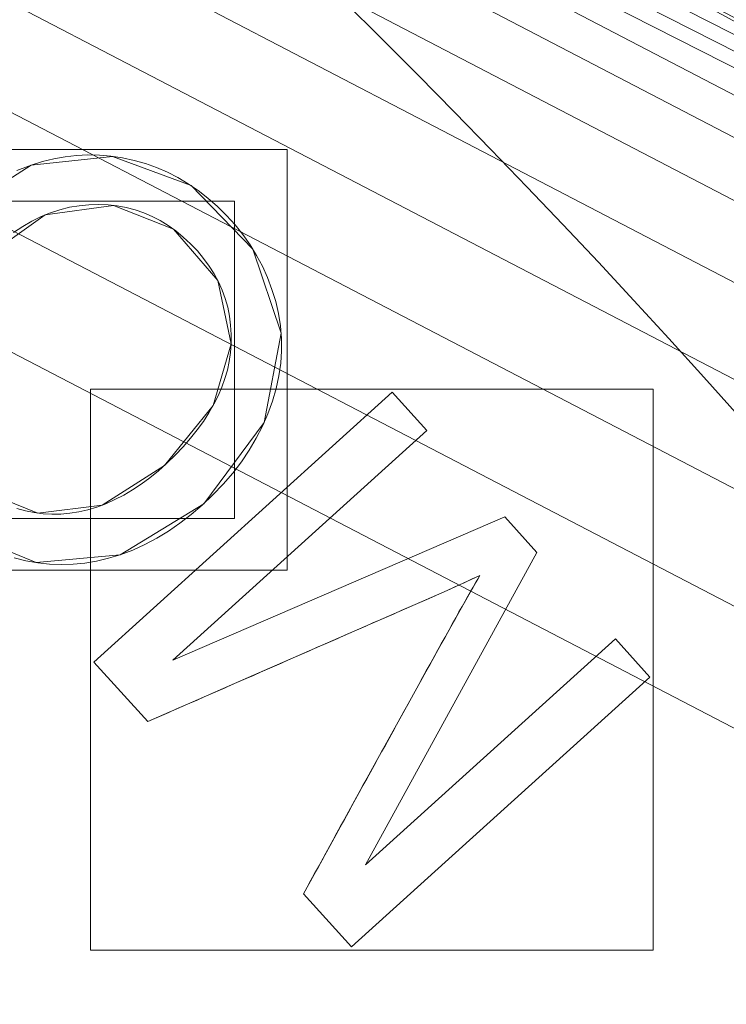
# Model space of a CAD drawing. Units: millimetres. Extents: x -859 to -521, y -172 to 173.
# Drawn here: x -618 to -609, y 65 to 77 of the extents above; entities that cross this region are included whole.
import ezdxf

# ---------------------------------------------------------------- set-up
doc = ezdxf.new("R2010")
doc.units = ezdxf.units.MM
doc.layers.add('1', color=7, linetype='CONTINUOUS', true_color=0xffffff)

msp = doc.modelspace()

# ---------------------------------------------------------------- linework, layer by layer
at = {"layer": '1', "color": 252, "linetype": 'Continuous', "lineweight": 13}
for p, q in [((-617.566, 75.611, 15.3), (-617.566, 75.611, 15)), ((-615.08, 73.387, 15), (-615.08, 73.387, 15.3)), ((-613.077, 72.786, 15), (-616.785, 69.432, 15)), ((-616.785, 69.432, 15.3), (-613.077, 72.786, 15.3)), ((-613.077, 72.786, 15), (-613.077, 72.786, 15.3)), ((-612.649, 72.312, 15), (-613.077, 72.786, 15)), ((-613.077, 72.786, 15.3), (-612.649, 72.312, 15.3)), ((-615.806, 69.457, 15), (-612.649, 72.312, 15)), ((-612.649, 72.312, 15.3), (-615.806, 69.457, 15.3)), ((-612.649, 72.312, 15), (-612.649, 72.312, 15.3)), ((-611.678, 71.239, 15), (-615.806, 69.457, 15)), ((-615.806, 69.457, 15.3), (-611.678, 71.239, 15.3)), ((-611.678, 71.239, 15), (-611.678, 71.239, 15.3)), ((-611.279, 70.797, 15), (-611.678, 71.239, 15)), ((-611.678, 71.239, 15.3), (-611.279, 70.797, 15.3)), ((-616.459, 70.768, 15), (-616.459, 70.768, 15.3)), ((-613.408, 66.913, 15), (-611.279, 70.797, 15)), ((-611.279, 70.797, 15.3), (-613.408, 66.913, 15.3)), ((-611.279, 70.797, 15), (-611.279, 70.797, 15.3)), ((-611.989, 70.509, 15), (-611.989, 70.509, 15.3)), ((-610.304, 69.72, 15), (-613.408, 66.913, 15)), ((-613.408, 66.913, 15.3), (-610.304, 69.72, 15.3)), ((-610.304, 69.72, 15), (-610.304, 69.72, 15.3)), ((-609.876, 69.246, 15), (-610.304, 69.72, 15)), ((-610.304, 69.72, 15.3), (-609.876, 69.246, 15.3)), ((-616.785, 69.432, 15), (-616.785, 69.432, 15.3)), ((-616.785, 69.432, 15), (-616.117, 68.693, 15)), ((-616.117, 68.693, 15.3), (-616.785, 69.432, 15.3)), ((-615.806, 69.457, 15), (-615.806, 69.457, 15.3)), ((-613.584, 65.893, 15), (-609.876, 69.246, 15)), ((-609.876, 69.246, 15.3), (-613.584, 65.893, 15.3)), ((-609.876, 69.246, 15), (-609.876, 69.246, 15.3)), ((-616.117, 68.693, 15), (-616.117, 68.693, 15.3)), ((-613.408, 66.913, 15), (-613.408, 66.913, 15.3)), ((-614.182, 66.553, 15), (-614.182, 66.553, 15.3)), ((-614.182, 66.553, 15), (-613.584, 65.893, 15)), ((-613.584, 65.893, 15.3), (-614.182, 66.553, 15.3)), ((-613.584, 65.893, 15), (-613.584, 65.893, 15.3))]:
    msp.add_line(p, q, dxfattribs=at)
for points in [[(-616.459, 70.768, 15), (-616.304, 70.826, 15), (-616.153, 70.894, 15), (-616.004, 70.972, 15), (-615.859, 71.06, 15), (-615.716, 71.158, 15), (-615.576, 71.266, 15), (-615.439, 71.384, 15), (-615.306, 71.512, 15), (-615.178, 71.646, 15), (-615.061, 71.783, 15), (-614.953, 71.924, 15), (-614.856, 72.068, 15), (-614.769, 72.215, 15), (-614.691, 72.365, 15), (-614.624, 72.519, 15), (-614.567, 72.675, 15), (-614.521, 72.833, 15), (-614.486, 72.99, 15), (-614.463, 73.147, 15), (-614.452, 73.302, 15), (-614.453, 73.457, 15), (-614.465, 73.611, 15), (-614.49, 73.764, 15), (-614.526, 73.916, 15), (-614.573, 74.066, 15), (-614.628, 74.212, 15), (-614.692, 74.352, 15), (-614.764, 74.488, 15), (-614.844, 74.62, 15), (-614.933, 74.746, 15), (-615.031, 74.868, 15), (-615.137, 74.985, 15), (-615.251, 75.097, 15), (-615.368, 75.2, 15), (-615.489, 75.294, 15), (-615.614, 75.379, 15), (-615.741, 75.455, 15), (-615.873, 75.522, 15), (-616.007, 75.58, 15), (-616.146, 75.629, 15), (-616.287, 75.669, 15), (-616.431, 75.7, 15), (-616.574, 75.722, 15), (-616.717, 75.734, 15), (-616.86, 75.737, 15), (-617.002, 75.731, 15), (-617.143, 75.715, 15), (-617.284, 75.69, 15), (-617.425, 75.655, 15), (-617.566, 75.611, 15)], [(-617.566, 75.611, 15.3), (-617.425, 75.655, 15.3), (-617.284, 75.69, 15.3), (-617.143, 75.715, 15.3), (-617.002, 75.731, 15.3), (-616.86, 75.737, 15.3), (-616.717, 75.734, 15.3), (-616.574, 75.722, 15.3), (-616.431, 75.7, 15.3), (-616.287, 75.669, 15.3), (-616.146, 75.629, 15.3), (-616.007, 75.58, 15.3), (-615.873, 75.522, 15.3), (-615.741, 75.455, 15.3), (-615.614, 75.379, 15.3), (-615.489, 75.294, 15.3), (-615.368, 75.2, 15.3), (-615.251, 75.097, 15.3), (-615.137, 74.985, 15.3), (-615.031, 74.868, 15.3), (-614.933, 74.746, 15.3), (-614.844, 74.62, 15.3), (-614.764, 74.488, 15.3), (-614.692, 74.352, 15.3), (-614.628, 74.212, 15.3), (-614.573, 74.066, 15.3), (-614.526, 73.916, 15.3), (-614.49, 73.764, 15.3), (-614.465, 73.611, 15.3), (-614.453, 73.457, 15.3), (-614.452, 73.302, 15.3), (-614.463, 73.147, 15.3), (-614.486, 72.99, 15.3), (-614.521, 72.833, 15.3), (-614.567, 72.675, 15.3), (-614.624, 72.519, 15.3), (-614.691, 72.365, 15.3), (-614.769, 72.215, 15.3), (-614.856, 72.068, 15.3), (-614.953, 71.924, 15.3), (-615.061, 71.783, 15.3), (-615.178, 71.646, 15.3), (-615.306, 71.512, 15.3), (-615.439, 71.384, 15.3), (-615.576, 71.266, 15.3), (-615.716, 71.158, 15.3), (-615.859, 71.06, 15.3), (-616.004, 70.972, 15.3), (-616.153, 70.894, 15.3), (-616.304, 70.826, 15.3), (-616.459, 70.768, 15.3)], [(-617.566, 75.611, 15), (-617.742, 75.543, 15)], [(-617.742, 75.543, 15.3), (-617.566, 75.611, 15.3)], [(-617.785, 74.774, 15), (-617.671, 74.848, 15), (-617.557, 74.913, 15), (-617.442, 74.97, 15), (-617.325, 75.017, 15), (-617.208, 75.056, 15), (-617.089, 75.086, 15), (-616.97, 75.106, 15), (-616.849, 75.118, 15), (-616.728, 75.121, 15), (-616.61, 75.116, 15), (-616.495, 75.103, 15), (-616.383, 75.082, 15), (-616.273, 75.054, 15), (-616.167, 75.017, 15), (-616.063, 74.973, 15), (-615.962, 74.921, 15), (-615.863, 74.86, 15), (-615.768, 74.792, 15), (-615.675, 74.716, 15), (-615.585, 74.633, 15), (-615.5, 74.543, 15), (-615.422, 74.451, 15), (-615.353, 74.356, 15), (-615.291, 74.259, 15), (-615.237, 74.159, 15), (-615.191, 74.057, 15), (-615.153, 73.952, 15), (-615.123, 73.844, 15), (-615.1, 73.733, 15), (-615.086, 73.62, 15), (-615.079, 73.505, 15), (-615.08, 73.387, 15)], [(-615.08, 73.387, 15.3), (-615.079, 73.505, 15.3), (-615.086, 73.62, 15.3), (-615.1, 73.733, 15.3), (-615.123, 73.844, 15.3), (-615.153, 73.952, 15.3), (-615.191, 74.057, 15.3), (-615.237, 74.159, 15.3), (-615.291, 74.259, 15.3), (-615.353, 74.356, 15.3), (-615.422, 74.451, 15.3), (-615.5, 74.543, 15.3), (-615.585, 74.633, 15.3), (-615.675, 74.716, 15.3), (-615.768, 74.792, 15.3), (-615.863, 74.86, 15.3), (-615.962, 74.921, 15.3), (-616.063, 74.973, 15.3), (-616.167, 75.017, 15.3), (-616.273, 75.054, 15.3), (-616.383, 75.082, 15.3), (-616.495, 75.103, 15.3), (-616.61, 75.116, 15.3), (-616.728, 75.121, 15.3), (-616.849, 75.118, 15.3), (-616.97, 75.106, 15.3), (-617.089, 75.086, 15.3), (-617.208, 75.056, 15.3), (-617.325, 75.017, 15.3), (-617.442, 74.97, 15.3), (-617.557, 74.913, 15.3), (-617.671, 74.848, 15.3), (-617.785, 74.774, 15.3)], [(-615.08, 73.387, 15), (-615.088, 73.279, 15), (-615.104, 73.171, 15), (-615.127, 73.063, 15), (-615.158, 72.956, 15), (-615.196, 72.849, 15), (-615.242, 72.743, 15), (-615.296, 72.637, 15), (-615.357, 72.531, 15), (-615.425, 72.425, 15), (-615.501, 72.32, 15), (-615.585, 72.215, 15), (-615.676, 72.11, 15), (-615.775, 72.006, 15), (-615.879, 71.905, 15), (-615.984, 71.811, 15), (-616.09, 71.724, 15), (-616.198, 71.645, 15), (-616.306, 71.573, 15), (-616.415, 71.509, 15), (-616.526, 71.452, 15), (-616.637, 71.402, 15), (-616.749, 71.36, 15), (-616.861, 71.326, 15), (-616.973, 71.3, 15), (-617.084, 71.282, 15), (-617.196, 71.272, 15), (-617.307, 71.27, 15), (-617.417, 71.277, 15), (-617.528, 71.291, 15), (-617.638, 71.313, 15), (-617.746, 71.343, 15)], [(-617.746, 71.343, 15.3), (-617.638, 71.313, 15.3), (-617.528, 71.291, 15.3), (-617.417, 71.277, 15.3), (-617.307, 71.27, 15.3), (-617.196, 71.272, 15.3), (-617.084, 71.282, 15.3), (-616.973, 71.3, 15.3), (-616.861, 71.326, 15.3), (-616.749, 71.36, 15.3), (-616.637, 71.402, 15.3), (-616.526, 71.452, 15.3), (-616.415, 71.509, 15.3), (-616.306, 71.573, 15.3), (-616.198, 71.645, 15.3), (-616.09, 71.724, 15.3), (-615.984, 71.811, 15.3), (-615.879, 71.905, 15.3), (-615.775, 72.006, 15.3), (-615.676, 72.11, 15.3), (-615.585, 72.215, 15.3), (-615.501, 72.32, 15.3), (-615.425, 72.425, 15.3), (-615.357, 72.531, 15.3), (-615.296, 72.637, 15.3), (-615.242, 72.743, 15.3), (-615.196, 72.849, 15.3), (-615.158, 72.956, 15.3), (-615.127, 73.063, 15.3), (-615.104, 73.171, 15.3), (-615.088, 73.279, 15.3), (-615.08, 73.387, 15.3)], [(-617.778, 70.73, 15), (-617.631, 70.693, 15), (-617.484, 70.667, 15), (-617.338, 70.65, 15), (-617.191, 70.644, 15), (-617.044, 70.649, 15), (-616.898, 70.663, 15), (-616.752, 70.688, 15), (-616.605, 70.723, 15), (-616.459, 70.768, 15)], [(-616.459, 70.768, 15.3), (-616.605, 70.723, 15.3), (-616.752, 70.688, 15.3), (-616.898, 70.663, 15.3), (-617.044, 70.649, 15.3), (-617.191, 70.644, 15.3), (-617.338, 70.65, 15.3), (-617.484, 70.667, 15.3), (-617.631, 70.693, 15.3), (-617.778, 70.73, 15.3)], [(-616.117, 68.693, 15), (-616.03, 68.732, 15), (-615.942, 68.77, 15), (-615.855, 68.808, 15), (-615.767, 68.846, 15), (-615.68, 68.885, 15), (-615.592, 68.923, 15), (-615.504, 68.961, 15), (-615.417, 69, 15), (-615.329, 69.038, 15), (-615.242, 69.076, 15), (-615.154, 69.115, 15), (-615.067, 69.153, 15), (-614.979, 69.191, 15), (-614.892, 69.23, 15), (-614.804, 69.268, 15), (-614.717, 69.306, 15), (-614.629, 69.345, 15), (-614.542, 69.383, 15), (-614.454, 69.421, 15), (-614.367, 69.46, 15), (-614.279, 69.498, 15), (-614.192, 69.536, 15), (-614.104, 69.574, 15), (-614.017, 69.613, 15), (-613.929, 69.651, 15), (-613.842, 69.689, 15), (-613.754, 69.728, 15), (-613.667, 69.766, 15), (-613.579, 69.804, 15), (-613.492, 69.843, 15), (-613.404, 69.881, 15), (-613.317, 69.919, 15), (-613.229, 69.958, 15), (-613.142, 69.996, 15), (-613.054, 70.034, 15), (-612.967, 70.073, 15), (-612.879, 70.111, 15), (-612.792, 70.149, 15), (-612.704, 70.187, 15), (-612.618, 70.225, 15), (-612.537, 70.261, 15), (-612.459, 70.295, 15), (-612.386, 70.328, 15), (-612.317, 70.359, 15), (-612.252, 70.388, 15), (-612.191, 70.415, 15), (-612.135, 70.441, 15), (-612.082, 70.466, 15), (-612.033, 70.488, 15), (-611.989, 70.509, 15)], [(-611.989, 70.509, 15.3), (-612.033, 70.488, 15.3), (-612.082, 70.466, 15.3), (-612.135, 70.441, 15.3), (-612.191, 70.415, 15.3), (-612.252, 70.388, 15.3), (-612.317, 70.359, 15.3), (-612.386, 70.328, 15.3), (-612.459, 70.295, 15.3), (-612.537, 70.261, 15.3), (-612.618, 70.225, 15.3), (-612.704, 70.187, 15.3), (-612.792, 70.149, 15.3), (-612.879, 70.111, 15.3), (-612.967, 70.073, 15.3), (-613.054, 70.034, 15.3), (-613.142, 69.996, 15.3), (-613.229, 69.958, 15.3), (-613.317, 69.919, 15.3), (-613.404, 69.881, 15.3), (-613.492, 69.843, 15.3), (-613.579, 69.804, 15.3), (-613.667, 69.766, 15.3), (-613.754, 69.728, 15.3), (-613.842, 69.689, 15.3), (-613.929, 69.651, 15.3), (-614.017, 69.613, 15.3), (-614.104, 69.574, 15.3), (-614.192, 69.536, 15.3), (-614.279, 69.498, 15.3), (-614.367, 69.46, 15.3), (-614.454, 69.421, 15.3), (-614.542, 69.383, 15.3), (-614.629, 69.345, 15.3), (-614.717, 69.306, 15.3), (-614.804, 69.268, 15.3), (-614.892, 69.23, 15.3), (-614.979, 69.191, 15.3), (-615.067, 69.153, 15.3), (-615.154, 69.115, 15.3), (-615.242, 69.076, 15.3), (-615.329, 69.038, 15.3), (-615.417, 69, 15.3), (-615.504, 68.961, 15.3), (-615.592, 68.923, 15.3), (-615.68, 68.885, 15.3), (-615.767, 68.846, 15.3), (-615.855, 68.808, 15.3), (-615.942, 68.77, 15.3), (-616.03, 68.732, 15.3), (-616.117, 68.693, 15.3)], [(-611.989, 70.509, 15), (-612.015, 70.465, 15), (-612.042, 70.417, 15), (-612.072, 70.366, 15), (-612.103, 70.311, 15), (-612.137, 70.253, 15), (-612.172, 70.19, 15), (-612.209, 70.125, 15), (-612.248, 70.056, 15), (-612.288, 69.983, 15), (-612.331, 69.906, 15), (-612.375, 69.827, 15), (-612.421, 69.743, 15), (-612.468, 69.66, 15), (-612.514, 69.576, 15), (-612.561, 69.492, 15), (-612.607, 69.408, 15), (-612.654, 69.324, 15), (-612.7, 69.24, 15), (-612.746, 69.156, 15), (-612.793, 69.072, 15), (-612.839, 68.988, 15), (-612.885, 68.904, 15), (-612.932, 68.82, 15), (-612.978, 68.736, 15), (-613.024, 68.652, 15), (-613.071, 68.568, 15), (-613.117, 68.485, 15), (-613.163, 68.401, 15), (-613.21, 68.317, 15), (-613.256, 68.233, 15), (-613.302, 68.149, 15), (-613.349, 68.065, 15), (-613.395, 67.981, 15), (-613.441, 67.897, 15), (-613.487, 67.813, 15), (-613.534, 67.729, 15), (-613.58, 67.645, 15), (-613.626, 67.561, 15), (-613.672, 67.477, 15), (-613.719, 67.393, 15), (-613.765, 67.309, 15), (-613.811, 67.225, 15), (-613.858, 67.141, 15), (-613.904, 67.057, 15), (-613.95, 66.973, 15), (-613.996, 66.889, 15), (-614.043, 66.805, 15), (-614.089, 66.721, 15), (-614.135, 66.637, 15), (-614.182, 66.553, 15)], [(-614.182, 66.553, 15.3), (-614.135, 66.637, 15.3), (-614.089, 66.721, 15.3), (-614.043, 66.805, 15.3), (-613.996, 66.889, 15.3), (-613.95, 66.973, 15.3), (-613.904, 67.057, 15.3), (-613.858, 67.141, 15.3), (-613.811, 67.225, 15.3), (-613.765, 67.309, 15.3), (-613.719, 67.393, 15.3), (-613.672, 67.477, 15.3), (-613.626, 67.561, 15.3), (-613.58, 67.645, 15.3), (-613.534, 67.729, 15.3), (-613.487, 67.813, 15.3), (-613.441, 67.897, 15.3), (-613.395, 67.981, 15.3), (-613.349, 68.065, 15.3), (-613.302, 68.149, 15.3), (-613.256, 68.233, 15.3), (-613.21, 68.317, 15.3), (-613.163, 68.401, 15.3), (-613.117, 68.485, 15.3), (-613.071, 68.568, 15.3), (-613.024, 68.652, 15.3), (-612.978, 68.736, 15.3), (-612.932, 68.82, 15.3), (-612.885, 68.904, 15.3), (-612.839, 68.988, 15.3), (-612.793, 69.072, 15.3), (-612.746, 69.156, 15.3), (-612.7, 69.24, 15.3), (-612.654, 69.324, 15.3), (-612.607, 69.408, 15.3), (-612.561, 69.492, 15.3), (-612.514, 69.576, 15.3), (-612.468, 69.66, 15.3), (-612.421, 69.743, 15.3), (-612.375, 69.827, 15.3), (-612.331, 69.906, 15.3), (-612.288, 69.983, 15.3), (-612.248, 70.056, 15.3), (-612.209, 70.125, 15.3), (-612.172, 70.19, 15.3), (-612.137, 70.253, 15.3), (-612.103, 70.311, 15.3), (-612.072, 70.366, 15.3), (-612.042, 70.417, 15.3), (-612.015, 70.465, 15.3), (-611.989, 70.509, 15.3)]]:
    msp.add_polyline3d(points, dxfattribs=at)
msp.add_circle((-690, 0, 223.11), 92.727, dxfattribs=at)
for centre, radius, start, end in [((-690, 0, 0.457), 145.864, 94.65735, 85.34265), ((-690, 0, 0.3), 122.868, 96.35191, 83.64809), ((-690, 0, 9.371), 116.601, 93.49005, 86.50995)]:
    msp.add_arc(centre, radius, start, end, dxfattribs=at)
at = {"layer": '1', "color": 252, "linetype": 'Continuous', "lineweight": 13, "extrusion": (0, 0, -1)}
for centre, radius, start, end in [((690, 0, -0.3), 144.285, 94.70385, 85.29615), ((690, 0, -4.006), 118.039, 95.37216, 84.62784), ((690, 0, -15.3), 108.874, 92.06923, 87.93077)]:
    msp.add_arc(centre, radius, start, end, dxfattribs=at)

# ---------------------------------------------------------------- meshes
at = {"layer": '1', "color": 252, "linetype": 'Continuous', "lineweight": 13}
mesh = msp.add_polymesh((8, 8), dxfattribs=at)
for k, corner in enumerate([(-690, 92.727, 223.11), (-762.497, 57.814, 223.11), (-780.402, -20.634, 223.11), (-730.233, -83.544, 223.11), (-649.767, -83.544, 223.11), (-599.598, -20.634, 223.11), (-617.503, 57.814, 223.11), (-690, 92.727, 223.11), (-690, 123.838, 263.658), (-786.82, 77.212, 263.658), (-810.733, -27.557, 263.658), (-743.731, -111.574, 263.658), (-636.269, -111.574, 263.658), (-569.267, -27.557, 263.658), (-593.18, 77.212, 263.658), (-690, 123.838, 263.658), (-690, 155.927, 243.129), (-811.908, 97.219, 243.129), (-842.017, -34.697, 243.129), (-757.654, -140.485, 243.129), (-622.346, -140.485, 243.129), (-537.983, -34.697, 243.129), (-568.092, 97.219, 243.129), (-690, 155.927, 243.129), (-690, 164.841, 192.764), (-818.878, 102.777, 192.764), (-850.708, -36.681, 192.764), (-761.522, -148.516, 192.764), (-618.478, -148.516, 192.764), (-529.292, -36.681, 192.764), (-561.122, 102.777, 192.764), (-690, 164.841, 192.764), (-690, 169.805, 141.823), (-822.759, 105.872, 141.823), (-855.548, -37.785, 141.823), (-763.676, -152.989, 141.823), (-616.324, -152.989, 141.823), (-524.452, -37.785, 141.823), (-557.241, 105.872, 141.823), (-690, 169.805, 141.823), (-690, 172.968, 90.737), (-825.232, 107.844, 90.737), (-858.631, -38.489, 90.737), (-765.048, -155.839, 90.737), (-614.952, -155.839, 90.737), (-521.369, -38.489, 90.737), (-554.768, 107.844, 90.737), (-690, 172.968, 90.737), (-690, 172.533, 39.599), (-824.892, 107.573, 39.599), (-858.208, -38.392, 39.599), (-764.859, -155.447, 39.599), (-615.141, -155.447, 39.599), (-521.792, -38.392, 39.599), (-555.108, 107.573, 39.599), (-690, 172.533, 39.599), (-690, 145.864, 0.457), (-804.041, 90.945, 0.457), (-832.207, -32.458, 0.457), (-753.288, -131.419, 0.457), (-626.712, -131.419, 0.457), (-547.793, -32.458, 0.457), (-575.959, 90.945, 0.457), (-690, 145.864, 0.457)]):
    mesh.set_mesh_vertex(divmod(k, 8), corner)
mesh = msp.add_polymesh((8, 8), dxfattribs=at)
for k, corner in enumerate([(-696.428, 144.142, 0.3), (-696.438, 144.368, 0.303), (-696.448, 144.595, 0.313), (-696.458, 144.821, 0.329), (-696.468, 145.047, 0.352), (-696.478, 145.272, 0.38), (-696.488, 145.496, 0.416), (-696.498, 145.719, 0.457), (-805.612, 86.325, 0.3), (-805.794, 86.46, 0.303), (-805.976, 86.596, 0.313), (-806.158, 86.732, 0.329), (-806.339, 86.867, 0.352), (-806.519, 87.002, 0.38), (-806.699, 87.136, 0.416), (-806.878, 87.269, 0.457), (-830.029, -34.787, 0.3), (-830.249, -34.842, 0.303), (-830.469, -34.896, 0.313), (-830.689, -34.951, 0.329), (-830.908, -35.005, 0.352), (-831.127, -35.06, 0.38), (-831.344, -35.114, 0.416), (-831.561, -35.168, 0.457), (-751.774, -130.392, 0.3), (-751.871, -130.597, 0.303), (-751.968, -130.802, 0.313), (-752.065, -131.007, 0.329), (-752.162, -131.211, 0.352), (-752.259, -131.415, 0.38), (-752.355, -131.617, 0.416), (-752.45, -131.819, 0.457), (-628.226, -130.392, 0.3), (-628.129, -130.597, 0.303), (-628.032, -130.802, 0.313), (-627.935, -131.007, 0.329), (-627.838, -131.211, 0.352), (-627.741, -131.415, 0.38), (-627.645, -131.617, 0.416), (-627.55, -131.819, 0.457), (-549.971, -34.787, 0.3), (-549.751, -34.842, 0.303), (-549.531, -34.896, 0.313), (-549.311, -34.951, 0.329), (-549.092, -35.005, 0.352), (-548.873, -35.06, 0.38), (-548.656, -35.114, 0.416), (-548.439, -35.168, 0.457), (-574.388, 86.325, 0.3), (-574.206, 86.46, 0.303), (-574.024, 86.596, 0.313), (-573.842, 86.732, 0.329), (-573.661, 86.867, 0.352), (-573.481, 87.002, 0.38), (-573.301, 87.136, 0.416), (-573.122, 87.269, 0.457), (-683.572, 144.142, 0.3), (-683.562, 144.368, 0.303), (-683.552, 144.595, 0.313), (-683.542, 144.821, 0.329), (-683.532, 145.047, 0.352), (-683.522, 145.272, 0.38), (-683.512, 145.496, 0.416), (-683.502, 145.719, 0.457)]):
    mesh.set_mesh_vertex(divmod(k, 8), corner)
mesh = msp.add_polymesh((2, 2), dxfattribs=at)
for k, corner in enumerate([(-836.016, -146.013, 0.3), (-836.016, 145.527, 0.3), (-543.984, -146.013, 0.3), (-543.984, 145.527, 0.3)]):
    mesh.set_mesh_vertex(divmod(k, 2), corner)
mesh = msp.add_polymesh((8, 8), dxfattribs=at)
for k, corner in enumerate([(-696.747, 117.846, 4.006), (-696.765, 118.17, 3.131), (-696.793, 118.651, 2.331), (-696.828, 119.272, 1.635), (-696.871, 120.011, 1.066), (-696.918, 120.844, 0.646), (-696.97, 121.739, 0.387), (-697.023, 122.667, 0.3), (-785.215, 69.766, 4.006), (-785.477, 69.958, 3.131), (-785.865, 70.242, 2.331), (-786.367, 70.61, 1.635), (-786.965, 71.048, 1.066), (-787.637, 71.541, 0.646), (-788.361, 72.071, 0.387), (-789.11, 72.62, 0.3), (-804.401, -29.078, 4.006), (-804.716, -29.158, 3.131), (-805.183, -29.277, 2.331), (-805.786, -29.43, 1.635), (-806.503, -29.613, 1.066), (-807.311, -29.818, 0.646), (-808.181, -30.039, 0.387), (-809.082, -30.268, 0.3), (-740.344, -106.764, 4.006), (-740.483, -107.058, 3.131), (-740.689, -107.493, 2.331), (-740.954, -108.056, 1.635), (-741.27, -108.726, 1.066), (-741.625, -109.48, 0.646), (-742.008, -110.291, 0.387), (-742.404, -111.132, 0.3), (-639.656, -106.764, 4.006), (-639.517, -107.058, 3.131), (-639.311, -107.493, 2.331), (-639.046, -108.056, 1.635), (-638.73, -108.726, 1.066), (-638.375, -109.48, 0.646), (-637.992, -110.291, 0.387), (-637.596, -111.132, 0.3), (-575.599, -29.078, 4.006), (-575.284, -29.158, 3.131), (-574.817, -29.277, 2.331), (-574.214, -29.43, 1.635), (-573.497, -29.613, 1.066), (-572.689, -29.818, 0.646), (-571.819, -30.039, 0.387), (-570.918, -30.268, 0.3), (-594.785, 69.766, 4.006), (-594.523, 69.958, 3.131), (-594.135, 70.242, 2.331), (-593.633, 70.61, 1.635), (-593.035, 71.048, 1.066), (-592.363, 71.541, 0.646), (-591.639, 72.071, 0.387), (-590.89, 72.62, 0.3), (-683.253, 117.846, 4.006), (-683.235, 118.17, 3.131), (-683.207, 118.651, 2.331), (-683.172, 119.272, 1.635), (-683.129, 120.011, 1.066), (-683.082, 120.844, 0.646), (-683.03, 121.739, 0.387), (-682.977, 122.667, 0.3)]):
    mesh.set_mesh_vertex(divmod(k, 8), corner)
mesh = msp.add_polymesh((8, 8), dxfattribs=at)
for k, corner in enumerate([(-687.208, 116.568, 9.371), (-687.203, 116.773, 8.604), (-687.198, 116.978, 7.838), (-687.194, 117.184, 7.071), (-687.189, 117.389, 6.305), (-687.184, 117.594, 5.539), (-687.179, 117.799, 4.772), (-687.174, 118.005, 4.006), (-597.608, 71.13, 9.371), (-597.445, 71.255, 8.604), (-597.282, 71.38, 7.838), (-597.119, 71.506, 7.071), (-596.957, 71.631, 6.305), (-596.794, 71.756, 5.539), (-596.631, 71.881, 4.772), (-596.469, 72.007, 4.006), (-576.595, -27.111, 9.371), (-576.395, -27.159, 8.604), (-576.195, -27.207, 7.838), (-575.995, -27.255, 7.071), (-575.796, -27.302, 6.305), (-575.596, -27.35, 5.539), (-575.396, -27.398, 4.772), (-575.197, -27.446, 4.006), (-639.768, -105.226, 9.371), (-639.68, -105.412, 8.604), (-639.591, -105.597, 7.838), (-639.503, -105.782, 7.071), (-639.414, -105.968, 6.305), (-639.326, -106.153, 5.539), (-639.238, -106.338, 4.772), (-639.149, -106.524, 4.006), (-740.232, -105.226, 9.371), (-740.32, -105.412, 8.604), (-740.409, -105.597, 7.838), (-740.497, -105.782, 7.071), (-740.586, -105.968, 6.305), (-740.674, -106.153, 5.539), (-740.762, -106.338, 4.772), (-740.851, -106.524, 4.006), (-803.405, -27.111, 9.371), (-803.605, -27.159, 8.604), (-803.805, -27.207, 7.838), (-804.005, -27.255, 7.071), (-804.204, -27.302, 6.305), (-804.404, -27.35, 5.539), (-804.604, -27.398, 4.772), (-804.803, -27.446, 4.006), (-782.392, 71.13, 9.371), (-782.555, 71.255, 8.604), (-782.718, 71.38, 7.838), (-782.881, 71.506, 7.071), (-783.043, 71.631, 6.305), (-783.206, 71.756, 5.539), (-783.369, 71.881, 4.772), (-783.531, 72.007, 4.006), (-692.792, 116.568, 9.371), (-692.797, 116.773, 8.604), (-692.802, 116.978, 7.838), (-692.806, 117.184, 7.071), (-692.811, 117.389, 6.305), (-692.816, 117.594, 5.539), (-692.821, 117.799, 4.772), (-692.826, 118.005, 4.006)]):
    mesh.set_mesh_vertex(divmod(k, 8), corner)
mesh = msp.add_polymesh((8, 8), dxfattribs=at)
for k, corner in enumerate([(-686.069, 108.803, 15.3), (-686.015, 110.289, 15.161), (-685.963, 111.724, 14.747), (-685.915, 113.056, 14.074), (-685.872, 114.241, 13.164), (-685.836, 115.235, 12.051), (-685.809, 116.006, 10.771), (-685.79, 116.525, 9.371), (-603.157, 65.663, 15.3), (-601.97, 66.56, 15.161), (-600.825, 67.426, 14.747), (-599.762, 68.23, 14.074), (-598.816, 68.945, 13.164), (-598.022, 69.546, 12.051), (-597.407, 70.011, 10.771), (-596.993, 70.324, 9.371), (-584.244, -25.867, 15.3), (-582.799, -26.22, 15.161), (-581.405, -26.561, 14.747), (-580.109, -26.878, 14.074), (-578.958, -27.159, 13.164), (-577.991, -27.396, 12.051), (-577.242, -27.579, 10.771), (-576.738, -27.702, 9.371), (-643.268, -98.334, 15.3), (-642.63, -99.678, 15.161), (-642.014, -100.974, 14.747), (-641.441, -102.178, 14.074), (-640.933, -103.249, 13.164), (-640.505, -104.148, 12.051), (-640.174, -104.844, 10.771), (-639.951, -105.314, 9.371), (-736.732, -98.334, 15.3), (-737.37, -99.678, 15.161), (-737.986, -100.974, 14.747), (-738.559, -102.178, 14.074), (-739.067, -103.249, 13.164), (-739.495, -104.148, 12.051), (-739.826, -104.844, 10.771), (-740.049, -105.314, 9.371), (-795.756, -25.867, 15.3), (-797.201, -26.22, 15.161), (-798.595, -26.561, 14.747), (-799.891, -26.878, 14.074), (-801.042, -27.159, 13.164), (-802.009, -27.396, 12.051), (-802.758, -27.579, 10.771), (-803.262, -27.702, 9.371), (-776.843, 65.663, 15.3), (-778.03, 66.56, 15.161), (-779.175, 67.426, 14.747), (-780.238, 68.23, 14.074), (-781.184, 68.945, 13.164), (-781.978, 69.546, 12.051), (-782.593, 70.011, 10.771), (-783.007, 70.324, 9.371), (-693.931, 108.803, 15.3), (-693.985, 110.289, 15.161), (-694.037, 111.724, 14.747), (-694.085, 113.056, 14.074), (-694.128, 114.241, 13.164), (-694.164, 115.235, 12.051), (-694.191, 116.006, 10.771), (-694.21, 116.525, 9.371)]):
    mesh.set_mesh_vertex(divmod(k, 8), corner)
mesh = msp.add_polymesh((2, 2), dxfattribs=at)
for k, corner in enumerate([(-579.82, -110.181, 15.3), (-579.82, 110.258, 15.3), (-800.18, -110.181, 15.3), (-800.18, 110.258, 15.3)]):
    mesh.set_mesh_vertex(divmod(k, 2), corner)
mesh = msp.add_polymesh((8, 8), dxfattribs=at)
for k, corner in enumerate([(-690, 75.891, 132.586), (-749.334, 47.317, 132.586), (-763.988, -16.887, 132.586), (-722.928, -68.375, 132.586), (-657.072, -68.375, 132.586), (-616.012, -16.887, 132.586), (-630.666, 47.317, 132.586), (-690, 75.891, 132.586), (-690, 76.589, 145.875), (-749.88, 47.752, 145.875), (-764.669, -17.043, 145.875), (-723.231, -69.005, 145.875), (-656.769, -69.004, 145.875), (-615.331, -17.043, 145.875), (-630.12, 47.753, 145.875), (-690, 76.589, 145.875), (-690, 77.398, 159.157), (-750.512, 48.257, 159.157), (-765.457, -17.223, 159.157), (-723.581, -69.733, 159.157), (-656.418, -69.733, 159.157), (-614.543, -17.222, 159.157), (-629.488, 48.257, 159.157), (-690, 77.398, 159.157), (-690, 78.487, 172.419), (-751.364, 48.936, 172.419), (-766.519, -17.465, 172.419), (-724.054, -70.715, 172.419), (-655.945, -70.714, 172.419), (-613.481, -17.465, 172.419), (-628.637, 48.936, 172.419), (-690, 78.487, 172.419), (-690.001, 80.066, 185.63), (-752.598, 49.92, 185.63), (-768.058, -17.817, 185.63), (-724.739, -72.137, 185.63), (-655.26, -72.137, 185.63), (-611.941, -17.816, 185.63), (-627.402, 49.921, 185.63), (-690.001, 80.066, 185.63), (-690.001, 82.512, 198.706), (-754.511, 51.445, 198.706), (-770.443, -18.361, 198.706), (-725.8, -74.341, 198.706), (-654.199, -74.34, 198.706), (-609.557, -18.36, 198.706), (-625.49, 51.446, 198.706), (-690.001, 82.512, 198.706), (-690.001, 86.466, 211.398), (-757.603, 53.91, 211.398), (-774.298, -19.241, 211.398), (-727.516, -77.904, 211.398), (-652.483, -77.903, 211.398), (-605.701, -19.24, 211.398), (-622.398, 53.912, 211.398), (-690.001, 86.466, 211.398), (-690.001, 92.727, 223.11), (-762.497, 57.813, 223.11), (-780.402, -20.634, 223.11), (-730.232, -83.544, 223.11), (-649.767, -83.543, 223.11), (-599.598, -20.633, 223.11), (-617.504, 57.815, 223.11), (-690.001, 92.727, 223.11)]):
    mesh.set_mesh_vertex(divmod(k, 8), corner)
mesh = msp.add_polymesh((2, 2), dxfattribs=at)
for k, corner in enumerate([(-614.383, 70.575, 15), (-614.383, 75.806, 15), (-619.599, 70.575, 15), (-619.599, 75.806, 15)]):
    mesh.set_mesh_vertex(divmod(k, 2), corner)
mesh = msp.add_polymesh((8, 8), dxfattribs=at)
for k, corner in enumerate([(-616.459, 70.768, 15), (-616.459, 70.768, 15.043), (-616.459, 70.768, 15.086), (-616.459, 70.768, 15.129), (-616.459, 70.768, 15.171), (-616.459, 70.768, 15.214), (-616.459, 70.768, 15.257), (-616.459, 70.768, 15.3), (-615.42, 71.401, 15), (-615.42, 71.401, 15.043), (-615.42, 71.401, 15.086), (-615.42, 71.401, 15.129), (-615.42, 71.401, 15.171), (-615.42, 71.401, 15.214), (-615.42, 71.401, 15.257), (-615.42, 71.401, 15.3), (-614.671, 72.409, 15), (-614.671, 72.409, 15.043), (-614.671, 72.409, 15.086), (-614.671, 72.409, 15.129), (-614.671, 72.409, 15.171), (-614.671, 72.409, 15.214), (-614.671, 72.409, 15.257), (-614.671, 72.409, 15.3), (-614.457, 73.523, 15), (-614.457, 73.523, 15.043), (-614.457, 73.523, 15.086), (-614.457, 73.523, 15.129), (-614.457, 73.523, 15.171), (-614.457, 73.523, 15.214), (-614.457, 73.523, 15.257), (-614.457, 73.523, 15.3), (-614.809, 74.564, 15), (-614.809, 74.564, 15.043), (-614.809, 74.564, 15.086), (-614.809, 74.564, 15.129), (-614.809, 74.564, 15.171), (-614.809, 74.564, 15.214), (-614.809, 74.564, 15.257), (-614.809, 74.564, 15.3), (-615.578, 75.356, 15), (-615.578, 75.356, 15.043), (-615.578, 75.356, 15.086), (-615.578, 75.356, 15.129), (-615.578, 75.356, 15.171), (-615.578, 75.356, 15.214), (-615.578, 75.356, 15.257), (-615.578, 75.356, 15.3), (-616.554, 75.719, 15), (-616.554, 75.719, 15.043), (-616.554, 75.719, 15.086), (-616.554, 75.719, 15.129), (-616.554, 75.719, 15.171), (-616.554, 75.719, 15.214), (-616.554, 75.719, 15.257), (-616.554, 75.719, 15.3), (-617.566, 75.611, 15), (-617.566, 75.611, 15.043), (-617.566, 75.611, 15.086), (-617.566, 75.611, 15.129), (-617.566, 75.611, 15.171), (-617.566, 75.611, 15.214), (-617.566, 75.611, 15.257), (-617.566, 75.611, 15.3)]):
    mesh.set_mesh_vertex(divmod(k, 8), corner)
mesh = msp.add_polymesh((8, 8), dxfattribs=at)
for k, corner in enumerate([(-617.566, 75.611, 15), (-617.566, 75.611, 15.043), (-617.566, 75.611, 15.086), (-617.566, 75.611, 15.129), (-617.566, 75.611, 15.171), (-617.566, 75.611, 15.214), (-617.566, 75.611, 15.257), (-617.566, 75.611, 15.3), (-618.684, 74.894, 15), (-618.684, 74.894, 15.043), (-618.684, 74.894, 15.086), (-618.684, 74.894, 15.129), (-618.684, 74.894, 15.171), (-618.684, 74.894, 15.214), (-618.684, 74.894, 15.257), (-618.684, 74.894, 15.3), (-619.373, 73.899, 15), (-619.373, 73.899, 15.043), (-619.373, 73.899, 15.086), (-619.373, 73.899, 15.129), (-619.373, 73.899, 15.171), (-619.373, 73.899, 15.214), (-619.373, 73.899, 15.257), (-619.373, 73.899, 15.3), (-619.548, 72.854, 15), (-619.548, 72.854, 15.043), (-619.548, 72.854, 15.086), (-619.548, 72.854, 15.129), (-619.548, 72.854, 15.171), (-619.548, 72.854, 15.214), (-619.548, 72.854, 15.257), (-619.548, 72.854, 15.3), (-619.243, 71.885, 15), (-619.243, 71.885, 15.043), (-619.243, 71.885, 15.086), (-619.243, 71.885, 15.129), (-619.243, 71.885, 15.171), (-619.243, 71.885, 15.214), (-619.243, 71.885, 15.257), (-619.243, 71.885, 15.3), (-618.493, 71.076, 15), (-618.493, 71.076, 15.043), (-618.493, 71.076, 15.086), (-618.493, 71.076, 15.129), (-618.493, 71.076, 15.171), (-618.493, 71.076, 15.214), (-618.493, 71.076, 15.257), (-618.493, 71.076, 15.3), (-617.505, 70.67, 15), (-617.505, 70.67, 15.043), (-617.505, 70.67, 15.086), (-617.505, 70.67, 15.129), (-617.505, 70.67, 15.171), (-617.505, 70.67, 15.214), (-617.505, 70.67, 15.257), (-617.505, 70.67, 15.3), (-616.459, 70.768, 15), (-616.459, 70.768, 15.043), (-616.459, 70.768, 15.086), (-616.459, 70.768, 15.129), (-616.459, 70.768, 15.171), (-616.459, 70.768, 15.214), (-616.459, 70.768, 15.257), (-616.459, 70.768, 15.3)]):
    mesh.set_mesh_vertex(divmod(k, 8), corner)
mesh = msp.add_polymesh((2, 2), dxfattribs=at)
for k, corner in enumerate([(-615.037, 71.216, 15.3), (-615.037, 75.16, 15.3), (-618.974, 71.216, 15.3), (-618.974, 75.16, 15.3)]):
    mesh.set_mesh_vertex(divmod(k, 2), corner)
mesh = msp.add_polymesh((8, 8), dxfattribs=at)
for k, corner in enumerate([(-618.939, 72.956, 15), (-618.939, 72.956, 15.043), (-618.939, 72.956, 15.086), (-618.939, 72.956, 15.129), (-618.939, 72.956, 15.171), (-618.939, 72.956, 15.214), (-618.939, 72.956, 15.257), (-618.939, 72.956, 15.3), (-618.762, 73.664, 15), (-618.762, 73.664, 15.043), (-618.762, 73.664, 15.086), (-618.762, 73.664, 15.129), (-618.762, 73.664, 15.171), (-618.762, 73.664, 15.214), (-618.762, 73.664, 15.257), (-618.762, 73.664, 15.3), (-618.195, 74.419, 15), (-618.195, 74.419, 15.043), (-618.195, 74.419, 15.086), (-618.195, 74.419, 15.129), (-618.195, 74.419, 15.171), (-618.195, 74.419, 15.214), (-618.195, 74.419, 15.257), (-618.195, 74.419, 15.3), (-617.392, 74.991, 15), (-617.392, 74.991, 15.043), (-617.392, 74.991, 15.086), (-617.392, 74.991, 15.129), (-617.392, 74.991, 15.171), (-617.392, 74.991, 15.214), (-617.392, 74.991, 15.257), (-617.392, 74.991, 15.3), (-616.544, 75.109, 15), (-616.544, 75.109, 15.043), (-616.544, 75.109, 15.086), (-616.544, 75.109, 15.129), (-616.544, 75.109, 15.171), (-616.544, 75.109, 15.214), (-616.544, 75.109, 15.257), (-616.544, 75.109, 15.3), (-615.795, 74.813, 15), (-615.795, 74.813, 15.043), (-615.795, 74.813, 15.086), (-615.795, 74.813, 15.129), (-615.795, 74.813, 15.171), (-615.795, 74.813, 15.214), (-615.795, 74.813, 15.257), (-615.795, 74.813, 15.3), (-615.245, 74.174, 15), (-615.245, 74.174, 15.043), (-615.245, 74.174, 15.086), (-615.245, 74.174, 15.129), (-615.245, 74.174, 15.171), (-615.245, 74.174, 15.214), (-615.245, 74.174, 15.257), (-615.245, 74.174, 15.3), (-615.08, 73.387, 15), (-615.08, 73.387, 15.043), (-615.08, 73.387, 15.086), (-615.08, 73.387, 15.129), (-615.08, 73.387, 15.171), (-615.08, 73.387, 15.214), (-615.08, 73.387, 15.257), (-615.08, 73.387, 15.3)]):
    mesh.set_mesh_vertex(divmod(k, 8), corner)
mesh = msp.add_polymesh((8, 8), dxfattribs=at)
for k, corner in enumerate([(-615.08, 73.387, 15), (-615.08, 73.387, 15.043), (-615.08, 73.387, 15.086), (-615.08, 73.387, 15.129), (-615.08, 73.387, 15.171), (-615.08, 73.387, 15.214), (-615.08, 73.387, 15.257), (-615.08, 73.387, 15.3), (-615.304, 72.621, 15), (-615.304, 72.621, 15.043), (-615.304, 72.621, 15.086), (-615.304, 72.621, 15.129), (-615.304, 72.621, 15.171), (-615.304, 72.621, 15.214), (-615.304, 72.621, 15.257), (-615.304, 72.621, 15.3), (-615.909, 71.877, 15), (-615.909, 71.877, 15.043), (-615.909, 71.877, 15.086), (-615.909, 71.877, 15.129), (-615.909, 71.877, 15.171), (-615.909, 71.877, 15.214), (-615.909, 71.877, 15.257), (-615.909, 71.877, 15.3), (-616.685, 71.383, 15), (-616.685, 71.383, 15.043), (-616.685, 71.383, 15.086), (-616.685, 71.383, 15.129), (-616.685, 71.383, 15.171), (-616.685, 71.383, 15.214), (-616.685, 71.383, 15.257), (-616.685, 71.383, 15.3), (-617.481, 71.284, 15), (-617.481, 71.284, 15.043), (-617.481, 71.284, 15.086), (-617.481, 71.284, 15.129), (-617.481, 71.284, 15.171), (-617.481, 71.284, 15.214), (-617.481, 71.284, 15.257), (-617.481, 71.284, 15.3), (-618.213, 71.58, 15), (-618.213, 71.58, 15.043), (-618.213, 71.58, 15.086), (-618.213, 71.58, 15.129), (-618.213, 71.58, 15.171), (-618.213, 71.58, 15.214), (-618.213, 71.58, 15.257), (-618.213, 71.58, 15.3), (-618.744, 72.189, 15), (-618.744, 72.189, 15.043), (-618.744, 72.189, 15.086), (-618.744, 72.189, 15.129), (-618.744, 72.189, 15.171), (-618.744, 72.189, 15.214), (-618.744, 72.189, 15.257), (-618.744, 72.189, 15.3), (-618.939, 72.956, 15), (-618.939, 72.956, 15.043), (-618.939, 72.956, 15.086), (-618.939, 72.956, 15.129), (-618.939, 72.956, 15.171), (-618.939, 72.956, 15.214), (-618.939, 72.956, 15.257), (-618.939, 72.956, 15.3)]):
    mesh.set_mesh_vertex(divmod(k, 8), corner)
mesh = msp.add_polymesh((2, 2), dxfattribs=at)
for k, corner in enumerate([(-609.834, 65.851, 15), (-609.834, 72.827, 15), (-616.827, 65.851, 15), (-616.827, 72.827, 15)]):
    mesh.set_mesh_vertex(divmod(k, 2), corner)
mesh = msp.add_polymesh((2, 2), dxfattribs=at)
for k, corner in enumerate([(-613.077, 72.786, 15), (-613.077, 72.786, 15.3), (-616.785, 69.432, 15), (-616.785, 69.432, 15.3)]):
    mesh.set_mesh_vertex(divmod(k, 2), corner)
mesh = msp.add_polymesh((2, 2), dxfattribs=at)
for k, corner in enumerate([(-612.649, 72.312, 15), (-612.649, 72.312, 15.3), (-613.077, 72.786, 15), (-613.077, 72.786, 15.3)]):
    mesh.set_mesh_vertex(divmod(k, 2), corner)
mesh = msp.add_polymesh((2, 2), dxfattribs=at)
for k, corner in enumerate([(-615.806, 69.457, 15), (-615.806, 69.457, 15.3), (-612.649, 72.312, 15), (-612.649, 72.312, 15.3)]):
    mesh.set_mesh_vertex(divmod(k, 2), corner)
mesh = msp.add_polymesh((8, 8), dxfattribs=at)
for k, corner in enumerate([(-614.41, 6.752, 132.586), (-614.755, 6.721, 130.449), (-615.551, 6.65, 128.437), (-616.759, 6.542, 126.644), (-618.323, 6.403, 125.153), (-620.17, 6.238, 124.036), (-622.213, 6.055, 123.344), (-624.357, 5.864, 123.11), (-637.572, -54.87, 132.586), (-637.811, -54.619, 130.449), (-638.363, -54.042, 128.437), (-639.201, -53.165, 126.644), (-640.286, -52.03, 125.153), (-641.567, -50.689, 124.036), (-642.984, -49.206, 123.344), (-644.471, -47.65, 123.11), (-700.237, -75.197, 132.586), (-700.19, -74.854, 130.449), (-700.082, -74.063, 128.437), (-699.919, -72.861, 126.644), (-699.707, -71.305, 125.153), (-699.457, -69.467, 124.036), (-699.18, -67.435, 123.344), (-698.89, -65.302, 123.11), (-755.157, -38.91, 132.586), (-754.86, -38.732, 130.449), (-754.174, -38.323, 128.437), (-753.133, -37.701, 126.644), (-751.784, -36.896, 125.153), (-750.192, -35.945, 124.036), (-748.431, -34.893, 123.344), (-746.583, -33.79, 123.11), (-761.022, 26.746, 132.586), (-760.697, 26.623, 130.449), (-759.95, 26.342, 128.437), (-758.815, 25.915, 126.644), (-757.346, 25.361, 125.153), (-755.61, 24.708, 124.036), (-753.69, 23.985, 123.344), (-751.676, 23.226, 123.11), (-713.403, 72.192, 132.586), (-713.296, 71.863, 130.449), (-713.049, 71.103, 128.437), (-712.675, 69.949, 126.644), (-712.191, 68.456, 125.153), (-711.619, 66.692, 124.036), (-710.987, 64.74, 123.344), (-710.323, 62.693, 123.11), (-648.127, 63.293, 132.586), (-648.318, 63.004, 130.449), (-648.759, 62.338, 128.437), (-649.428, 61.327, 126.644), (-650.294, 60.017, 125.153), (-651.317, 58.471, 124.036), (-652.449, 56.76, 123.344), (-653.637, 54.965, 123.11), (-614.41, 6.752, 132.586), (-614.755, 6.721, 130.449), (-615.551, 6.65, 128.437), (-616.759, 6.542, 126.644), (-618.323, 6.403, 125.153), (-620.17, 6.238, 124.036), (-622.213, 6.055, 123.344), (-624.357, 5.864, 123.11)]):
    mesh.set_mesh_vertex(divmod(k, 8), corner)
mesh = msp.add_polymesh((2, 2), dxfattribs=at)
for k, corner in enumerate([(-611.678, 71.239, 15), (-611.678, 71.239, 15.3), (-615.806, 69.457, 15), (-615.806, 69.457, 15.3)]):
    mesh.set_mesh_vertex(divmod(k, 2), corner)
mesh = msp.add_polymesh((2, 2), dxfattribs=at)
for k, corner in enumerate([(-611.279, 70.797, 15), (-611.279, 70.797, 15.3), (-611.678, 71.239, 15), (-611.678, 71.239, 15.3)]):
    mesh.set_mesh_vertex(divmod(k, 2), corner)
mesh = msp.add_polymesh((2, 2), dxfattribs=at)
for k, corner in enumerate([(-613.408, 66.913, 15), (-613.408, 66.913, 15.3), (-611.279, 70.797, 15), (-611.279, 70.797, 15.3)]):
    mesh.set_mesh_vertex(divmod(k, 2), corner)
mesh = msp.add_polymesh((8, 8), dxfattribs=at)
for k, corner in enumerate([(-616.117, 68.693, 15), (-616.117, 68.693, 15.043), (-616.117, 68.693, 15.086), (-616.117, 68.693, 15.129), (-616.117, 68.693, 15.171), (-616.117, 68.693, 15.214), (-616.117, 68.693, 15.257), (-616.117, 68.693, 15.3), (-615.492, 68.967, 15), (-615.492, 68.967, 15.043), (-615.492, 68.967, 15.086), (-615.492, 68.967, 15.129), (-615.492, 68.967, 15.171), (-615.492, 68.967, 15.214), (-615.492, 68.967, 15.257), (-615.492, 68.967, 15.3), (-614.867, 69.241, 15), (-614.867, 69.241, 15.043), (-614.867, 69.241, 15.086), (-614.867, 69.241, 15.129), (-614.867, 69.241, 15.171), (-614.867, 69.241, 15.214), (-614.867, 69.241, 15.257), (-614.867, 69.241, 15.3), (-614.242, 69.514, 15), (-614.242, 69.514, 15.043), (-614.242, 69.514, 15.086), (-614.242, 69.514, 15.129), (-614.242, 69.514, 15.171), (-614.242, 69.514, 15.214), (-614.242, 69.514, 15.257), (-614.242, 69.514, 15.3), (-613.617, 69.788, 15), (-613.617, 69.788, 15.043), (-613.617, 69.788, 15.086), (-613.617, 69.788, 15.129), (-613.617, 69.788, 15.171), (-613.617, 69.788, 15.214), (-613.617, 69.788, 15.257), (-613.617, 69.788, 15.3), (-612.992, 70.062, 15), (-612.992, 70.062, 15.043), (-612.992, 70.062, 15.086), (-612.992, 70.062, 15.129), (-612.992, 70.062, 15.171), (-612.992, 70.062, 15.214), (-612.992, 70.062, 15.257), (-612.992, 70.062, 15.3), (-612.396, 70.323, 15), (-612.396, 70.323, 15.043), (-612.396, 70.323, 15.086), (-612.396, 70.323, 15.129), (-612.396, 70.323, 15.171), (-612.396, 70.323, 15.214), (-612.396, 70.323, 15.257), (-612.396, 70.323, 15.3), (-611.989, 70.509, 15), (-611.989, 70.509, 15.043), (-611.989, 70.509, 15.086), (-611.989, 70.509, 15.129), (-611.989, 70.509, 15.171), (-611.989, 70.509, 15.214), (-611.989, 70.509, 15.257), (-611.989, 70.509, 15.3)]):
    mesh.set_mesh_vertex(divmod(k, 8), corner)
mesh = msp.add_polymesh((8, 8), dxfattribs=at)
for k, corner in enumerate([(-611.989, 70.509, 15), (-611.989, 70.509, 15.043), (-611.989, 70.509, 15.086), (-611.989, 70.509, 15.129), (-611.989, 70.509, 15.171), (-611.989, 70.509, 15.214), (-611.989, 70.509, 15.257), (-611.989, 70.509, 15.3), (-612.214, 70.115, 15), (-612.214, 70.115, 15.043), (-612.214, 70.115, 15.086), (-612.214, 70.115, 15.129), (-612.214, 70.115, 15.171), (-612.214, 70.115, 15.214), (-612.214, 70.115, 15.257), (-612.214, 70.115, 15.3), (-612.528, 69.552, 15), (-612.528, 69.552, 15.043), (-612.528, 69.552, 15.086), (-612.528, 69.552, 15.129), (-612.528, 69.552, 15.171), (-612.528, 69.552, 15.214), (-612.528, 69.552, 15.257), (-612.528, 69.552, 15.3), (-612.859, 68.952, 15), (-612.859, 68.952, 15.043), (-612.859, 68.952, 15.086), (-612.859, 68.952, 15.129), (-612.859, 68.952, 15.171), (-612.859, 68.952, 15.214), (-612.859, 68.952, 15.257), (-612.859, 68.952, 15.3), (-613.19, 68.353, 15), (-613.19, 68.353, 15.043), (-613.19, 68.353, 15.086), (-613.19, 68.353, 15.129), (-613.19, 68.353, 15.171), (-613.19, 68.353, 15.214), (-613.19, 68.353, 15.257), (-613.19, 68.353, 15.3), (-613.52, 67.753, 15), (-613.52, 67.753, 15.043), (-613.52, 67.753, 15.086), (-613.52, 67.753, 15.129), (-613.52, 67.753, 15.171), (-613.52, 67.753, 15.214), (-613.52, 67.753, 15.257), (-613.52, 67.753, 15.3), (-613.851, 67.153, 15), (-613.851, 67.153, 15.043), (-613.851, 67.153, 15.086), (-613.851, 67.153, 15.129), (-613.851, 67.153, 15.171), (-613.851, 67.153, 15.214), (-613.851, 67.153, 15.257), (-613.851, 67.153, 15.3), (-614.182, 66.553, 15), (-614.182, 66.553, 15.043), (-614.182, 66.553, 15.086), (-614.182, 66.553, 15.129), (-614.182, 66.553, 15.171), (-614.182, 66.553, 15.214), (-614.182, 66.553, 15.257), (-614.182, 66.553, 15.3)]):
    mesh.set_mesh_vertex(divmod(k, 8), corner)
mesh = msp.add_polymesh((2, 2), dxfattribs=at)
for k, corner in enumerate([(-610.304, 69.72, 15), (-610.304, 69.72, 15.3), (-613.408, 66.913, 15), (-613.408, 66.913, 15.3)]):
    mesh.set_mesh_vertex(divmod(k, 2), corner)
mesh = msp.add_polymesh((2, 2), dxfattribs=at)
for k, corner in enumerate([(-609.876, 69.246, 15), (-609.876, 69.246, 15.3), (-610.304, 69.72, 15), (-610.304, 69.72, 15.3)]):
    mesh.set_mesh_vertex(divmod(k, 2), corner)
mesh = msp.add_polymesh((2, 2), dxfattribs=at)
for k, corner in enumerate([(-616.785, 69.432, 15), (-616.785, 69.432, 15.3), (-616.117, 68.693, 15), (-616.117, 68.693, 15.3)]):
    mesh.set_mesh_vertex(divmod(k, 2), corner)
mesh = msp.add_polymesh((2, 2), dxfattribs=at)
for k, corner in enumerate([(-613.584, 65.893, 15), (-613.584, 65.893, 15.3), (-609.876, 69.246, 15), (-609.876, 69.246, 15.3)]):
    mesh.set_mesh_vertex(divmod(k, 2), corner)
mesh = msp.add_polymesh((2, 2), dxfattribs=at)
for k, corner in enumerate([(-614.182, 66.553, 15), (-614.182, 66.553, 15.3), (-613.584, 65.893, 15), (-613.584, 65.893, 15.3)]):
    mesh.set_mesh_vertex(divmod(k, 2), corner)

doc.saveas('drawing.dxf')
